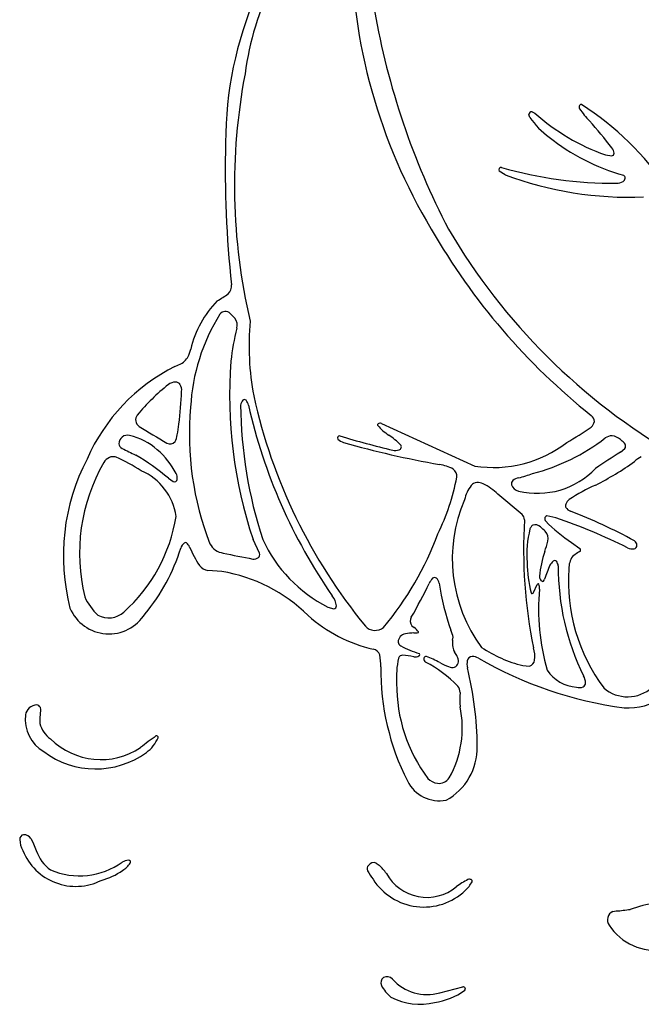
# Model space of a CAD drawing. Units: metres. Extents: x 19 to 453, y 15 to 464.
# Drawn here: x 47 to 95, y 296 to 372 of the extents above; entities that cross this region are included whole.
import ezdxf

# ---------------------------------------------------------------- set-up
doc = ezdxf.new("R2010")
doc.units = ezdxf.units.M

msp = doc.modelspace()

# ---------------------------------------------------------------- linework, layer by layer
at = {"layer": 'Gal'}
for p, q in [((86.42604, 364.6528), (86.33416, 364.8779)), ((86.59295, 365.0812), (86.81179, 364.9875)), ((92.25435, 361.7573), (92.73996, 361.6872)), ((84.50887, 360.2295), (84.05211, 360.5158)), ((60.09214, 346.3148), (60.2262, 346.7684)), ((59.01526, 345.4319), (59.47291, 345.6245)), ((74.95187, 341.04), (82.16956, 337.7494)), ((93.41823, 338.8259), (93.76225, 339.0975)), ((58.50833, 336.8057), (58.87099, 336.5438)), ((85.83167, 334.0012), (83.94469, 335.5824)), ((88.43821, 333.742), (87.74307, 333.9)), ((65.53204, 331.0302), (65.04909, 332.0703)), ((89.64515, 331.843), (90.2777, 331.3782)), ((89.91415, 330.9175), (89.71795, 330.7626)), ((62.63875, 329.6053), (61.56276, 329.6781)), ((86.71147, 327.9914), (86.98712, 328.5986)), ((87.40438, 328.8458), (87.29518, 328.896)), ((70.80992, 326.8643), (71.28133, 326.7338)), ((77.31205, 325.4234), (77.48961, 325.2787)), ((80.45569, 324.307), (80.49742, 324.5277)), ((80.68075, 323.2683), (80.60173, 323.3953)), ((85.87562, 322.3535), (86.38121, 322.3051)), ((48.62907, 318.9222), (48.58513, 318.2812)), ((48.59755, 319.1268), (48.62907, 318.9222)), ((48.58513, 318.2812), (48.57847, 317.8804)), ((47.8931, 308.9892), (48.02538, 308.7233)), ((48.02538, 308.7233), (48.30281, 308.0615)), ((74.55903, 307.1067), (74.78897, 306.9478)), ((92.83629, 303.3562), (93.09552, 303.4046)), ((79.45916, 297.1009), (81.24582, 297.5417))]:
    msp.add_line(p, q, dxfattribs=at)
for centre, radius, start, end in [((91.48156, 362.7344), 28.55651, 133.1911, 180.0526), ((87.03054, 365.0354), 22.80189, 134.8206, 172.4591), ((116.1291, 378.44), 43.52766, 180.2587, 210.9841), ((131.4119, 382.7915), 57.83518, 189.8433, 207.5585), ((109.6731, 359.3939), 46.06362, 169.197, 193.1281), ((90.51562, 365.4536), 0.28766, 154.1086, 207.0809), ((90.37019, 365.5244), 0.12595, 69.44171, 154.1611), ((78.00813, 346.2845), 22.99213, 34.09584, 57.34439), ((86.56148, 364.8549), 0.22848, 82.083, 174.2228), ((97.77557, 377.2602), 16.45669, 228.224, 250.3971), ((95.91781, 369.1535), 6.8331, 214.0986, 224.2523), ((91.35768, 367.9962), 5.95814, 214.1352, 234.644), ((55.49081, 333.0113), 47.40137, 38.16309, 41.44325), ((144.4427, 360.5814), 81.54542, 178.5055, 186.2288), ((98.14697, 375.9992), 16.43877, 231.4839, 254.1092), ((92.71897, 361.8882), 0.20211, 275.9635, 0.27115), ((92.10344, 361.807), 0.82176, 5.73904, 36.92295), ((84.18389, 360.6167), 0.16598, 147.3623, 217.4429), ((84.21532, 360.5964), 0.20337, 84.82605, 147.3339), ((92.85751, 390.4093), 30.84056, 253.7621, 270.4908), ((94.12555, 385.9965), 27.5031, 249.5336, 272.2556), ((93.07156, 360.7462), 1.17738, 272.4415, 298.0431), ((93.46535, 359.9774), 0.31405, 300.5727, 357.558), ((93.54079, 359.9745), 0.23856, 357.482, 63.84417), ((122.7356, 381.253), 50.64924, 209.8648, 231.4374), ((121.9796, 380.585), 48.51205, 210.4033, 239.9327), ((62.4834, 351.662), 0.89819, 315.9765, 4.58627), ((68.18339, 344.8273), 8.19054, 136.1833, 166.2904), ((56.2644, 360.9738), 12.07688, 299.839, 304.6407), ((62.91742, 349.1268), 0.55205, 95.89731, 141.094), ((62.88599, 349.1344), 0.54213, 44.16896, 92.6736), ((75.17473, 341.5203), 14.97366, 147.9172, 177.0537), ((60.32567, 346.2282), 4.41385, 41.43327, 48.07432), ((62.96057, 348.6136), 0.86103, 344.704, 38.45411), ((86.05096, 347.0736), 21.31869, 175.0003, 190.5816), ((80.27017, 344.0941), 17.0289, 165.4007, 174.0936), ((58.62595, 347.0072), 1.62148, 301.4893, 334.7198), ((98.44263, 343.2285), 35.20844, 175.7357, 198.4766), ((65.47395, 332.4938), 14.46059, 116.5284, 156.3735), ((68.86614, 331.064), 16.60525, 128.6231, 140.2428), ((59.10672, 343.1969), 1.03571, 93.02261, 125.7753), ((59.05035, 343.7855), 0.44569, 33.01373, 89.77493), ((22.7262, 345.3388), 36.84795, 353.2226, 357.1583), ((58.60378, 343.5931), 0.9286, 354.9936, 27.94816), ((64.73159, 342.3808), 0.65131, 136.695, 173.1354), ((64.37952, 342.7167), 0.16479, 41.87904, 137.705), ((63.83551, 342.266), 0.87114, 12.0934, 40.06424), ((106.5229, 352.297), 42.42395, 192.4392, 219.3557), ((83.2531, 340.179), 23.12876, 174.7633, 201.3855), ((98.27663, 342.749), 34.19292, 180.4864, 198.1693), ((105.8548, 351.7719), 42.21006, 192.7608, 214.7245), ((56.56851, 341.3112), 0.59802, 141.4734, 236.5318), ((90.71449, 341.1252), 0.68919, 4.87941, 49.46878), ((91.88337, 397.7165), 67.14636, 237.9371, 240.0762), ((49.0157, 342.1337), 10.36423, 348.9929, 353.6658), ((74.75792, 340.9271), 0.09795, 121.4271, 213.4761), ((77.87483, 343.6888), 4.26135, 221.3567, 236.4552), ((74.86164, 340.7554), 0.29854, 72.40626, 121.2302), ((78.76466, 358.2298), 21.41775, 299.3775, 305.3335), ((90.79787, 341.2508), 0.60702, 305.6051, 353.6672), ((55.36072, 339.4447), 0.68801, 77.6332, 178.0408), ((54.26786, 335.1105), 5.15757, 49.08349, 76.08608), ((57.83276, 340.3152), 1.36595, 330.0747, 353.2605), ((71.71544, 339.9285), 0.14648, 150.4154, 220.2207), ((71.72204, 339.9249), 0.15402, 82.68669, 150.4434), ((72.49215, 340.7285), 1.26082, 225.1914, 248.7443), ((90.60112, 401.8181), 64.55665, 253.014, 256.7709), ((71.20507, 333.8467), 7.62818, 46.63958, 55.55156), ((82.7574, 352.2022), 15.52156, 284.4673, 307.6451), ((92.87408, 338.8818), 1.21108, 94.48067, 121.7122), ((92.57752, 338.8552), 1.25045, 48.10896, 80.70572), ((92.06604, 337.9036), 2.31441, 45.70391, 54.4259), ((55.14634, 339.5355), 0.478, 188.1018, 242.5681), ((66.66547, 361.724), 25.47832, 242.564, 245.199), ((53.59973, 334.2982), 6.209, 27.61589, 49.3336), ((58.63667, 339.944), 0.49052, 239.4841, 320.7624), ((94.86545, 422.3539), 85.89034, 254.585, 259.6527), ((76.04642, 339.9436), 0.99341, 257.2791, 285.929), ((76.22099, 339.2489), 0.27843, 290.6244, 343.0331), ((76.25602, 339.2386), 0.2419, 342.9518, 39.58113), ((83.6208, 346.8652), 9.23057, 260.9544, 307.7459), ((93.37615, 339.2461), 0.43857, 25.62745, 45.71844), ((93.49677, 339.2741), 0.31883, 326.3725, 30.47021), ((66.51487, 330.8164), 16.1254, 152.3923, 194.5256), ((54.40043, 337.4524), 1.05379, 115.305, 147.1661), ((54.226, 337.8329), 0.63528, 93.11434, 115.7498), ((54.23312, 337.7104), 0.75796, 72.43892, 93.14897), ((48.38814, 324.8556), 14.87397, 57.35618, 65.89927), ((46.97559, 323.1853), 17.84711, 49.74454, 59.7067), ((112.3076, 308.1223), 36.04884, 121.6005, 125.2513), ((95.82848, 336.6974), 1.93475, 114.3748, 133.5099), ((65.71136, 331.0102), 14.06915, 150.0989, 193.8085), ((78.87808, 334.3319), 3.57268, 62.80737, 80.97851), ((80.12364, 336.9781), 0.65762, 351.7197, 53.94032), ((86.98981, 341.9034), 6.26207, 256.6679, 316.0941), ((81.43809, 356.1954), 22.31467, 296.8268, 305.8165), ((54.60079, 333.2052), 4.55061, 8.2736, 66.55427), ((58.96197, 336.7551), 0.23005, 246.7036, 351.1202), ((58.44308, 336.8129), 0.75199, 352.8761, 28.90732), ((64.00409, 340.0459), 17.06591, 333.8375, 349.3206), ((85.69241, 335.9189), 0.92244, 98.55924, 129.0893), ((81.93216, 350.1558), 13.80854, 285.2108, 289.9124), ((83.96783, 334.5917), 2.64957, 141.4505, 167.9825), ((82.38648, 335.8802), 0.61028, 96.45955, 143.535), ((82.34057, 335.4061), 1.08071, 63.72538, 91.20626), ((80.91523, 332.4763), 4.33876, 45.71486, 63.97423), ((85.33497, 336.3747), 0.34338, 130.7582, 191.865), ((85.74147, 336.5764), 0.79088, 200.1343, 255.6758), ((97.28011, 323.2599), 14.24411, 113.9027, 123.2816), ((91.88145, 330.5861), 11.45101, 156.5484, 216.6492), ((90.02247, 334.4624), 0.89991, 128.3922, 157.8012), ((89.43961, 334.7002), 0.27041, 157.7852, 212.9896), ((89.85161, 334.9582), 0.75649, 212.3877, 247.3564), ((46.66486, 335.8656), 12.59981, 311.8096, 350.8412), ((85.42551, 333.5808), 0.58453, 2.04609, 45.98516), ((87.93706, 333.6924), 0.35956, 166.3129, 215.0633), ((87.74383, 333.7393), 0.16073, 90.27186, 166.2447), ((73.98733, 291.1101), 45.01448, 63.64471, 71.27494), ((75.77827, 298.0043), 38.7869, 61.1483, 69.18642), ((124.0974, 331.294), 38.15756, 176.5327, 191.4553), ((94.22393, 330.9225), 8.03789, 165.7947, 184.4133), ((87.28399, 332.5318), 0.92637, 141.8786, 156.9137), ((86.76651, 332.9376), 0.26871, 113.7703, 141.8428), ((86.83672, 332.6362), 0.57574, 46.13335, 108.064), ((84.03075, 329.213), 5.00042, 44.35181, 50.13827), ((96.30122, 341.9976), 12.1416, 224.5103, 236.7561), ((56.35421, 341.0406), 24.49647, 320.0019, 339.6486), ((87.02663, 332.1537), 0.80251, 345.4608, 43.74812), ((45.62534, 335.6677), 14.47433, 319.9393, 342.8792), ((60.2053, 331.1944), 0.77661, 127.8676, 164.1395), ((59.81522, 331.6934), 0.14323, 53.07625, 127.2183), ((59.44987, 331.2047), 0.75347, 22.70147, 53.19485), ((68.86917, 335.2327), 9.49098, 203.189, 212.8568), ((62.89085, 332.3415), 1.31676, 206.9214, 263.1282), ((75.85879, 336.744), 11.09498, 204.8196, 242.9313), ((70.15032, 336.4875), 18.22641, 342.9601, 345.5915), ((90.15783, 331.2411), 0.18214, 2.2303, 48.8481), ((94.35385, 332.1329), 0.78666, 240.8674, 278.8693), ((94.39166, 331.6463), 0.30242, 286.0244, 356.565), ((94.239, 331.5997), 0.45542, 3.57867, 55.84819), ((74.64638, 384.2694), 54.5518, 257.386, 259.845), ((65.08173, 331.2389), 0.66885, 265.4115, 303.8108), ((65.33443, 330.8655), 0.21802, 303.2328, 347.3179), ((65.18803, 330.899), 0.3682, 347.2344, 20.88579), ((96.20141, 328.2695), 9.092, 161.5525, 173.8077), ((90.93873, 329.89), 1.50054, 144.4452, 182.8716), ((91.41359, 328.888), 2.52332, 116.5282, 126.4579), ((90.22358, 331.2435), 0.11636, 302.7784, 2.31956), ((61.71799, 330.6837), 1.01745, 216.1548, 261.2241), ((95.74912, 330.4011), 9.53975, 180.583, 194.874), ((95.89788, 326.4206), 8.73628, 155.1315, 162.7336), ((88.9682, 329.5148), 1.15289, 129.8132, 149.811), ((88.34728, 330.2818), 0.16675, 42.97565, 134.6861), ((87.97344, 329.98), 0.64688, 6.10205, 39.95826), ((107.4119, 329.8996), 18.79588, 179.5453, 206.3586), ((60.6409, 317.4564), 12.31209, 45.35543, 80.66149), ((79.7348, 328.2603), 1.16513, 135.1536, 158.1938), ((79.05754, 328.9261), 0.21548, 47.53273, 133.6771), ((78.67573, 328.5146), 0.77687, 14.43444, 47.25459), ((87.6365, 329.2259), 0.47467, 177.0582, 224.0224), ((103.1013, 328.8263), 13.69694, 175.8613, 216.7961), ((40.81525, 347.1103), 42.08193, 330.0216, 334.046), ((98.214, 331.3482), 18.97051, 187.9993, 199.3287), ((87.08177, 328.553), 0.10506, 101.7583, 154.2795), ((87.07061, 328.6066), 0.05033, 22.29281, 101.7482), ((86.30753, 328.3305), 0.86179, 354.9775, 20.03198), ((87.41579, 328.9252), 0.08018, 261.8212, 318.0299), ((87.198, 329.1211), 0.37312, 318.0275, 343.257), ((55.73851, 329.2532), 4.02207, 203.4567, 228.2954), ((70.02427, 326.8091), 1.46256, 5.98241, 38.90803), ((86.59104, 327.9795), 0.06772, 203.6992, 281.8383), ((86.57091, 328.0713), 0.16172, 282.1456, 330.3621), ((103.6739, 326.667), 16.58412, 174.505, 196.3599), ((71.27208, 326.9371), 0.20353, 272.6059, 318.9623), ((71.26001, 326.9473), 0.21931, 319.0263, 3.71798), ((53.91316, 328.069), 3.27597, 203.324, 265.858), ((53.91011, 327.7361), 1.7104, 240.2993, 312.4536), ((53.91342, 328.0691), 3.27609, 265.8537, 328.3907), ((76.8061, 334.5729), 11.23766, 228.0415, 257.2593), ((77.75949, 325.7852), 0.57538, 148.8215, 218.9551), ((74.46833, 326.0636), 1.00409, 221.7847, 265.5712), ((74.43282, 326.1905), 1.12869, 267.8662, 307.5118), ((75.53617, 322.9602), 3.03178, 41.03769, 49.88517), ((76.91701, 324.1326), 0.67324, 98.76285, 177.3558), ((78.22106, 314.3155), 10.57647, 94.15608, 97.64264), ((77.49581, 326.0325), 1.16905, 267.977, 285.7309), ((77.80171, 324.9327), 0.02783, 293.3949, 40.1892), ((78.75785, 324.2368), 1.76373, 9.49373, 28.16334), ((76.65817, 324.2259), 0.41834, 188.5506, 240.8571), ((80.80023, 332.3938), 9.57621, 243.0116, 252.1684), ((82.59035, 324.0964), 2.14503, 174.3637, 189.0656), ((81.51607, 323.9264), 1.05738, 189.1405, 210.1494), ((88.15576, 331.8648), 9.78084, 236.0555, 256.519), ((74.17109, 322.9243), 0.70522, 21.02622, 77.16432), ((70.01311, 322.2436), 4.90594, 0.15867, 10.97237), ((76.616, 322.7938), 0.3655, 125.6536, 160.0417), ((76.59347, 322.8253), 0.32673, 89.15827, 125.6684), ((75.74529, 313.8321), 9.35887, 79.50444, 84.77075), ((77.56096, 323.6851), 0.66009, 260.3315, 296.3168), ((77.79897, 323.1986), 0.11847, 297.4601, 355.5278), ((77.82604, 323.1965), 0.09131, 355.5193, 62.78528), ((78.39514, 322.8879), 0.15625, 77.02833, 172.4872), ((76.44945, 317.1347), 6.22883, 60.92407, 71.45806), ((78.69296, 321.9447), 2.38815, 25.07231, 33.6587), ((81.98266, 322.6504), 0.39859, 92.48588, 171.024), ((81.93506, 321.9575), 1.09149, 62.29292, 88.40893), ((84.40323, 323.0118), 2.40218, 354.1033, 17.04237), ((93.70677, 321.9792), 18.7898, 179.1523, 207.0357), ((83.49146, 321.4301), 7.37086, 168.3496, 183.5071), ((78.55174, 322.8667), 0.31428, 172.3929, 235.3275), ((73.73742, 313.7464), 10.00107, 44.59388, 62.38658), ((83.20616, 329.6386), 7.98467, 242.1533, 247.4773), ((80.41221, 322.8125), 0.60991, 244.2907, 288.1035), ((80.39386, 322.7124), 0.52281, 293.4291, 27.85628), ((83.02847, 322.4575), 1.46194, 169.9527, 190.9999), ((97.83137, 349.6546), 30.84395, 240.0711, 262.296), ((86.26751, 322.8209), 0.52815, 282.4315, 353.9249), ((94.01166, 323.9701), 4.89118, 266.3062, 339.9209), ((56.59028, 315.9565), 25.76568, 0.32298, 13.97444), ((90.23992, 323.6555), 2.98303, 213.807, 265.9134), ((89.3455, 320.9003), 1.38848, 4.55992, 28.10771), ((88.23755, 320.8865), 12.1035, 179.5614, 216.7838), ((80.20401, 320.261), 0.8284, 0.85968, 37.72958), ((90.39224, 321.0067), 0.33736, 294.2341, 0.67579), ((92.15669, 319.7673), 11.13589, 177.3954, 183.0663), ((90.24618, 321.5558), 0.90273, 255.9706, 288.3725), ((93.96772, 322.729), 2.79355, 228.9504, 312.7402), ((48.37909, 318.3784), 0.93431, 92.33726, 170.4815), ((48.33338, 319.031), 0.28101, 19.93332, 88.4493), ((50.40195, 318.2427), 2.95857, 174.3719, 238.8879), ((73.20734, 317.5504), 7.9955, 331.0211, 11.69879), ((50.707, 318.4707), 2.20887, 195.5003, 233.6112), ((70.06556, 299.0967), 21.77536, 125.0956, 129.0007), ((57.60213, 316.8101), 0.11733, 51.25188, 118.5912), ((57.60191, 316.8102), 0.11744, 343.7571, 51.15679), ((53.2931, 320.6378), 5.54514, 225.3565, 303.5992), ((55.16844, 317.8808), 2.77504, 306.1986, 336.5692), ((52.8867, 321.064), 6.69153, 233.1454, 305.8674), ((77.71943, 316.0164), 4.63691, 298.893, 1.05456), ((79.44274, 314.6701), 2.76234, 206.4824, 280.7897), ((79.47074, 314.5307), 1.28621, 223.8929, 261.5238), ((79.39067, 314.24), 0.98752, 263.6327, 325.2219), ((47.38968, 308.9293), 0.36974, 101.2084, 180.5464), ((49.06985, 309.0487), 2.05357, 183.4335, 208.6212), ((47.34481, 308.6453), 0.64724, 32.09986, 92.39035), ((51.35065, 309.7069), 4.40117, 201.9042, 296.5827), ((51.23617, 309.0788), 3.10475, 199.1264, 233.7659), ((51.63309, 311.8639), 5.74117, 247.1209, 305.1195), ((55.57324, 306.0595), 1.27859, 96.47487, 119.8992), ((53.49687, 308.7207), 2.63394, 304.02, 321.7181), ((55.43248, 307.1765), 0.1535, 29.39217, 91.27794), ((55.42417, 307.1719), 0.16299, 329.3895, 29.36164), ((74.38798, 306.6215), 0.51444, 70.57919, 145.2858), ((51.98832, 310.798), 5.20046, 284.8384, 304.9911), ((74.18041, 306.6602), 0.33322, 130.2531, 205.4088), ((77.12073, 308.1365), 3.62329, 206.5464, 219.1281), ((70.7283, 302.9016), 5.7324, 36.34382, 44.89748), ((78.47476, 308.0367), 3.57936, 209.047, 309.1746), ((78.2319, 308.3757), 4.6648, 212.7813, 313.3494), ((84.49109, 300.3289), 6.19973, 117.4344, 127.2807), ((79.7806, 306.7911), 2.44975, 312.4495, 332.5367), ((81.75546, 305.5632), 0.29408, 62.01465, 114.2521), ((81.8322, 305.7076), 0.13055, 339.2335, 62.01653), ((98.32676, 291.768), 12.47085, 90.88091, 109.4564), ((93.10337, 302.7164), 0.69332, 112.6576, 215.619), ((91.20271, 324.9245), 21.60297, 275.0266, 277.9025), ((96.10603, 304.6169), 4.2459, 212.8671, 279.4649), ((75.40367, 297.8589), 0.49394, 125.2867, 204.345), ((75.39474, 297.734), 0.59612, 44.59385, 117.6249), ((78.44603, 300.4194), 3.46974, 220.7947, 286.9771), ((77.61797, 299.1112), 3.03613, 208.6534, 230.7111), ((78.31115, 301.6463), 5.34943, 278.0673, 305.337), ((81.26448, 297.3499), 0.19268, 31.53556, 95.55706), ((81.31457, 297.3809), 0.13379, 312.6307, 31.44786), ((77.90246, 300.8411), 4.63853, 241.5878, 284.4747)]:
    msp.add_arc(centre, radius, start, end, dxfattribs=at)

doc.saveas('drawing.dxf')
